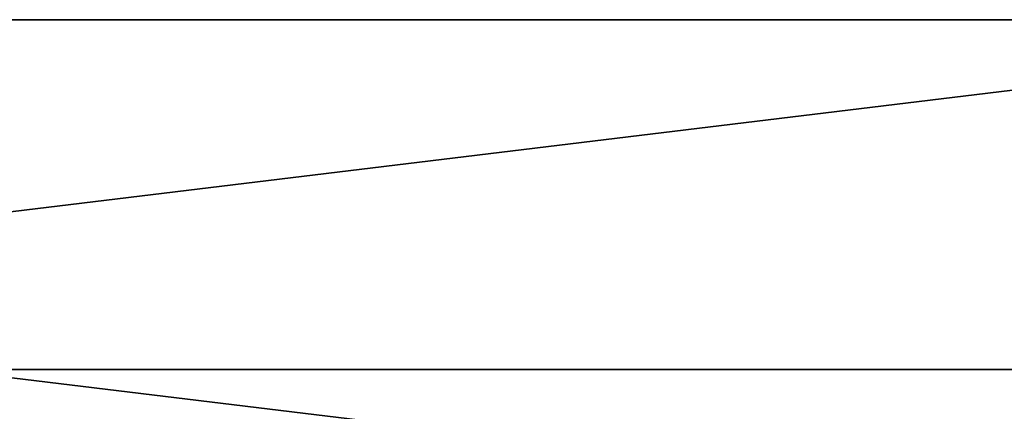
# Model space of a CAD drawing. Units: millimetres. Extents: x -300 to 300, y -508 to 485.
# Drawn here: x 84 to 204, y 437 to 485 of the extents above; entities that cross this region are included whole.
import ezdxf

# ---------------------------------------------------------------- set-up
doc = ezdxf.new("R2010")
doc.units = ezdxf.units.MM
doc.header["$LTSCALE"] = 65.185185
for name, color, linetype in [('316', 7, 'CONTINUOUS'), ('317', 7, 'CONTINUOUS'), ('320', 7, 'CONTINUOUS'), ('325', 7, 'CONTINUOUS'), ('328', 7, 'CONTINUOUS'), ('329', 7, 'CONTINUOUS')]:
    doc.layers.add(name, color=color, linetype=linetype)

msp = doc.modelspace()

# ---------------------------------------------------------------- linework, layer by layer
at = {"layer": '316', "color": 253, "linetype": 'Continuous', "true_color": 0x929eac}
for points in [[(276, 484.53, -293.04), (-276, 484.53, -293.04), (276, 484.53, -290.04), (276, 484.53, -293.04)], [(276, 484.53, -290.04), (-276, 484.53, -293.04), (-276, 484.53, -290.04), (276, 484.53, -290.04)]]:
    msp.add_3dface(points, dxfattribs=at)
at = {"layer": '317', "color": 253, "linetype": 'Continuous', "true_color": 0x929eac}
for points in [[(-287, 394.94, 264.02), (287, 394.94, 264.02), (-287, 441.94, 263.99), (-287, 394.94, 264.02)], [(-287, 441.94, 263.99), (287, 394.94, 264.02), (287, 441.94, 263.99), (-287, 441.94, 263.99)]]:
    msp.add_3dface(points, dxfattribs=at)
at = {"layer": '320', "color": 253, "linetype": 'Continuous', "true_color": 0x929eac}
for points in [[(-276, 484.53, -293.04), (276, 484.53, -293.04), (-235, 422.53, -293), (-276, 484.53, -293.04)], [(-235, 422.53, -293), (276, 484.53, -293.04), (235, 422.53, -293), (-235, 422.53, -293)]]:
    msp.add_3dface(points, dxfattribs=at)
at = {"layer": '325', "color": 253, "linetype": 'Continuous', "true_color": 0x929eac}
for points in [[(276, 484.53, -290.04), (-276, 484.53, -290.04), (235, 422.53, -290), (276, 484.53, -290.04)], [(235, 422.53, -290), (-276, 484.53, -290.04), (-235, 422.53, -290), (235, 422.53, -290)]]:
    msp.add_3dface(points, dxfattribs=at)
at = {"layer": '328', "color": 253, "linetype": 'Continuous', "true_color": 0x929eac}
for points in [[(284, 394.94, 261.02), (-284, 394.94, 261.02), (284, 441.94, 260.99), (284, 394.94, 261.02)], [(-284, 394.94, 261.02), (-284, 441.94, 260.99), (284, 441.94, 260.99), (-284, 394.94, 261.02)]]:
    msp.add_3dface(points, dxfattribs=at)
at = {"layer": '329', "color": 253, "linetype": 'Continuous', "true_color": 0x929eac}
for points in [[(-287, 441.94, 263.99), (287, 441.94, 263.99), (-284, 441.94, 260.99), (-287, 441.94, 263.99)], [(-284, 441.94, 260.99), (287, 441.94, 263.99), (284, 441.94, 260.99), (-284, 441.94, 260.99)]]:
    msp.add_3dface(points, dxfattribs=at)

doc.saveas('drawing.dxf')
